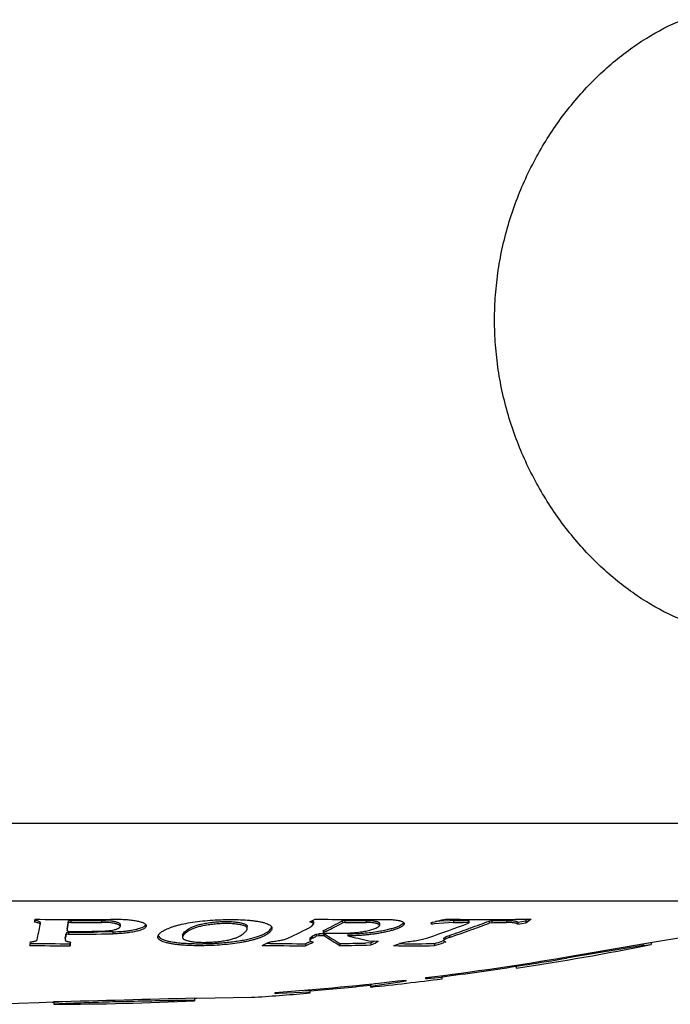
# Model space of a CAD drawing. Units: inches. Extents: x 0 to 11, y 0 to 8.5.
# Drawn here: x 7.4 to 7.5, y 5.1 to 5.3 of the extents above; entities that cross this region are included whole.
import ezdxf

# ---------------------------------------------------------------- set-up
doc = ezdxf.new("R2010")
doc.units = ezdxf.units.IN
doc.header["$LTSCALE"] = 0.605
doc.header["$MEASUREMENT"] = 0
doc.layers.add('ALL_ASSEMBLY_MEMBERS', color=7, linetype='CONTINUOUS')

msp = doc.modelspace()

# ---------------------------------------------------------------- linework, layer by layer
at = {"layer": 'ALL_ASSEMBLY_MEMBERS', "color": 7, "linetype": 'Continuous'}
for p, q in [((7.1435593766, 5.1034988812), (7.643557082999999, 5.1034988812)), ((7.591630558099999, 5.0840942346), (7.1964859015, 5.0840942346)), ((7.3918605765, 5.0794205223), (7.3923723539, 5.0793145556)), ((7.3923723539, 5.0793145556), (7.3930820316, 5.0789959228)), ((7.3930820316, 5.0789959228), (7.3931546503, 5.0788440998)), ((7.3931518153, 5.0783008022), (7.3931546706, 5.078331839700001)), ((7.3931546706, 5.0788441), (7.3931546706, 5.0783309661)), ((7.4002299559, 5.0792179639), (7.400751289700001, 5.0793338238)), ((7.4002299559, 5.0792179639), (7.4002299559, 5.0787045759)), ((7.400751289700001, 5.0788203571), (7.4002299559, 5.0787045759)), ((7.400751289700001, 5.0793338238), (7.400751289700001, 5.0788203571)), ((7.408397922000001, 5.0793625021), (7.408397922000001, 5.078849015799999)), ((7.408397922000001, 5.0793625021), (7.4105416187, 5.0792652377)), ((7.4129962341, 5.0784858901), (7.4130324779, 5.0783523538)), ((7.413032621699999, 5.0783523563), (7.413032621699999, 5.0778395562)), ((7.444629304099999, 5.0773065826), (7.444629304099999, 5.0778190212)), ((7.4605794722, 5.0778208186), (7.4611360854, 5.0783799471)), ((7.4607885774, 5.079275277), (7.461123044600001, 5.078972860199999)), ((7.461136105, 5.0788931158), (7.461136105, 5.0783799487)), ((7.4682007997, 5.0792116733), (7.4688693823, 5.079326339)), ((7.4682007997, 5.0792116733), (7.4682007997, 5.0786982896)), ((7.4688693823, 5.0788128773), (7.4682007997, 5.0786982896)), ((7.4688693823, 5.079326339), (7.4688693823, 5.0788128773)), ((7.4742213014, 5.0793281326), (7.4742213014, 5.0788146698)), ((7.4774761902, 5.078615067099999), (7.4774761902, 5.0781020887)), ((7.482309556000001, 5.077951651499999), (7.483549641000001, 5.0787655489)), ((7.4904775807, 5.0787516233), (7.4904775807, 5.0783977231)), ((7.495891469299999, 5.0788205964), (7.4911187376, 5.0784894981)), ((7.4928733663, 5.0792014024), (7.4951024042, 5.079330758399999)), ((7.495891469299999, 5.0793340633), (7.495891469299999, 5.0788205964)), ((7.499551958400001, 5.0787832355), (7.4983317893, 5.0787925136)), ((7.499551958400001, 5.079296677), (7.499551958400001, 5.0787832355)), ((7.499551958400001, 5.079296677), (7.4997441851, 5.0792499926)), ((7.499744185, 5.0787365829), (7.4996149875, 5.0787810295)), ((7.499638132999999, 5.0786644449), (7.499744185, 5.0787365829)), ((7.4997441276, 5.0792499849), (7.4997441276, 5.0787365751)), ((7.5047602029, 5.0791778056), (7.505462039, 5.079296677)), ((7.5047602029, 5.0791778056), (7.5047602029, 5.0786644449)), ((7.505462039, 5.0787832355), (7.5047602029, 5.0786644449)), ((7.505462039, 5.079296677), (7.505462039, 5.0787832355)), ((7.5091225281, 5.0793340633), (7.5091225281, 5.0788205964)), ((7.5118890723, 5.078910902400001), (7.5118890723, 5.0783977231)), ((7.5144572326, 5.079669916), (7.513874164600001, 5.0792650433)), ((7.514094432, 5.0794173733), (7.513874164600001, 5.0792650433)), ((7.513874164600001, 5.0792650433), (7.513874164600001, 5.0787516233)), ((7.3996696176, 5.0763393086), (7.4001046879, 5.076444714)), ((7.3996696176, 5.0763393086), (7.3996696176, 5.0758278704)), ((7.4001909514, 5.0759347372), (7.3996696176, 5.0758278704)), ((7.3998508089, 5.0772450923), (7.3998508089, 5.0767330422)), ((7.3998508089, 5.0767330422), (7.400328523400001, 5.0766219991)), ((7.4003285046, 5.076446233), (7.4001909514, 5.0764462476)), ((7.4001909514, 5.0764462476), (7.4001909514, 5.0759347372)), ((7.411180481900001, 5.0765116067), (7.4075189911, 5.0764720819)), ((7.411180481900001, 5.0765116067), (7.411180481900001, 5.076000052099999)), ((7.4224605922, 5.0755085782), (7.422946644, 5.074946013)), ((7.428552093, 5.0756698113), (7.4290720164, 5.0764981123)), ((7.428552444099999, 5.075669827400001), (7.428552444099999, 5.0751588404)), ((7.4290720164, 5.0764981123), (7.429301203600001, 5.076700209)), ((7.4501169052, 5.0767908271), (7.450744982000001, 5.0776013836)), ((7.460178219299999, 5.0749564981), (7.4607343288, 5.0754454712)), ((7.4607343288, 5.0754454712), (7.4607343288, 5.0749346353)), ((7.4617570238, 5.075937604), (7.4624256064, 5.0760420754)), ((7.4617570238, 5.075937604), (7.4617570238, 5.0754264366)), ((7.4624256064, 5.0755308376), (7.4617570238, 5.0754264366)), ((7.463597489800001, 5.0760384655), (7.4624256064, 5.0760420754)), ((7.4624256064, 5.0760420754), (7.4624256064, 5.0755308376)), ((7.463597489800001, 5.0755272301), (7.4624256064, 5.0755308376)), ((7.463507456699999, 5.0767745249), (7.463507456699999, 5.0762627928)), ((7.4635075439, 5.076262799999999), (7.4637882711, 5.0761999265)), ((7.4635580596, 5.0768225406), (7.4635580596, 5.0763107761)), ((7.4643140269, 5.0766889194), (7.4635580596, 5.0763107761)), ((7.463597489800001, 5.0760384655), (7.463597489800001, 5.0755272301)), ((7.463597489800001, 5.0760384655), (7.4638395276, 5.076011382)), ((7.463863074400001, 5.0754888113), (7.463597489800001, 5.0755272301)), ((7.463863074400001, 5.0760000208), (7.463863074400001, 5.0754888113)), ((7.469612077100001, 5.076053383500001), (7.469612077100001, 5.0755421381)), ((7.4948967921, 5.0756272836), (7.4948967921, 5.0751163253)), ((7.5000791537, 5.0774493578), (7.4997244608, 5.0773206206)), ((7.543348845, 5.0735682681), (7.5590582298, 5.0762592232)), ((7.3993875143, 5.074962565), (7.399390369600001, 5.0749899776)), ((7.399390369600001, 5.0749899776), (7.3993875143, 5.074452468)), ((7.399390369600001, 5.0744794482), (7.3993875143, 5.074451713)), ((7.399436165700001, 5.0746967211), (7.399390369600001, 5.0744794482)), ((7.4005793282, 5.0735582552), (7.4006682649, 5.0739621072)), ((7.4005793282, 5.0735582552), (7.400668265599999, 5.0739620322)), ((7.4005793282, 5.0735582552), (7.4005793282, 5.0730486865)), ((7.422946644, 5.074946013), (7.4233130727, 5.0747340145)), ((7.450326604600001, 5.0736284142), (7.4494461945, 5.0736421062)), ((7.4597964704, 5.073852012900001), (7.459145319199999, 5.0735584197)), ((7.4597964717, 5.073851998), (7.459145319199999, 5.0735584197)), ((7.459145319199999, 5.0735584197), (7.459145319199999, 5.0730488508)), ((7.460177696000001, 5.0749425553), (7.460177696000001, 5.0744320577)), ((7.4607343288, 5.0749346353), (7.4601777178, 5.0744320597)), ((7.4676838627, 5.0736115273), (7.4676838627, 5.0731019229)), ((7.4753236121, 5.0737596891), (7.4740513801, 5.0737284136)), ((7.4748538417, 5.0742938195), (7.4772962822, 5.074148346)), ((7.476191916499999, 5.0741520498), (7.4753236121, 5.0737596891)), ((7.4759759448, 5.0740538958), (7.4753236121, 5.0737596891)), ((7.4753236121, 5.0737596891), (7.4753236121, 5.0732499855)), ((7.4826849071, 5.0735706047), (7.482516770299999, 5.0735718508)), ((7.4912216903, 5.0735860417), (7.4912216903, 5.0730764544)), ((7.493518862, 5.0743293148), (7.4930615172, 5.0741798125)), ((7.4935188645, 5.0743292942), (7.4930615187, 5.074179800500001)), ((7.493518862, 5.0748029314), (7.493518862, 5.0744847998)), ((7.4935188822, 5.0742925304), (7.493992166900001, 5.0739746097)), ((7.493992166900001, 5.0739746097), (7.493525764099999, 5.073821468)), ((7.5240582298, 5.0702768353), (7.544979143, 5.0738470886)), ((7.543056585, 5.0730745302), (7.5254350972, 5.0702038396)), ((7.5284710162, 5.071030741), (7.543348845, 5.0735682681)), ((7.543056585, 5.0735841163), (7.543056585, 5.0730745302)), ((7.543056585, 5.0730745302), (7.545059874600001, 5.0733463381)), ((7.545059874600001, 5.0733463381), (7.5450403386, 5.0733414185)), ((7.545059874600001, 5.0738561064), (7.545059874600001, 5.0733463381)), ((7.5140582298, 5.0683352774), (7.5115582298, 5.0678618763)), ((7.5115582298, 5.0674542102), (7.5115582298, 5.0682538162)), ((7.5140582298, 5.0686453137), (7.5140582298, 5.0683352774)), ((7.5240582298, 5.0702768353), (7.5240582298, 5.0699699454)), ((7.5254350972, 5.0702038396), (7.5240582298, 5.0699699454)), ((7.4930582298, 5.064845349200001), (7.4930582298, 5.0656328294)), ((7.4831755013, 5.0641174249), (7.4753082298, 5.0629251995)), ((7.4753082298, 5.0634280723), (7.4755666963, 5.0635106556)), ((7.4753082298, 5.0634280723), (7.4753082298, 5.0627721741)), ((7.4755666963, 5.0635106556), (7.4767094721, 5.063714899)), ((7.4840582298, 5.064231313500001), (7.4831755013, 5.0641174249)), ((7.4840582298, 5.064535913999999), (7.4840582298, 5.064231313500001)), ((7.4890582298, 5.064832507799999), (7.4890582298, 5.0651373466)), ((7.4930582298, 5.0651285144), (7.490188471000001, 5.0649470973)), ((7.4515582298, 5.0611231577), (7.4515582298, 5.0614265326)), ((7.4523937054, 5.061175312900001), (7.4515582298, 5.0611231577)), ((7.4603082298, 5.061491537799999), (7.4523937054, 5.061175312900001)), ((7.4589620093, 5.062013603600001), (7.4603082298, 5.0619934764)), ((7.4603082298, 5.0613344963), (7.4603082298, 5.0619934764)), ((7.3826499566, 5.0586456621), (7.3928586668, 5.058984672799999)), ((7.3928586668, 5.058984672799999), (7.3946226288, 5.0590338076)), ((7.3946226288, 5.0590338076), (7.396499910599999, 5.059084935)), ((7.3965582298, 5.0590029143), (7.3977596723, 5.0590879561)), ((7.3965582298, 5.0590029143), (7.3965582298, 5.0585029117)), ((7.396576771599999, 5.0585048634), (7.3965582298, 5.0585029117)), ((7.396592725700001, 5.058503248), (7.3965582298, 5.0585029117)), ((7.396591915399999, 5.0585063678), (7.396576771599999, 5.0585048634)), ((7.396586098099999, 5.0585063493), (7.396576771599999, 5.0585048634)), ((7.4315582298, 5.0594062783), (7.4310318455, 5.0594215943)), ((7.4314532807, 5.059911509), (7.4315582298, 5.0599068645)), ((7.431553803, 5.0599905355), (7.432093821, 5.0600038379)), ((7.4315582298, 5.0599068645), (7.4315582298, 5.0594062783)), ((7.432093821, 5.0600038379), (7.445717463099999, 5.0602706817)), ((7.445717463099999, 5.0602706817), (7.4465582298, 5.0602783808))]:
    msp.add_line(p, q, dxfattribs=at)
for points in [[(7.396576771599999, 5.0585048634), (7.3965915644, 5.0585038799), (7.396592725700001, 5.058503248)], [(7.4315582298, 5.0594062783), (7.431561313, 5.0594093187), (7.4314613926, 5.0594126976), (7.4310232175, 5.0594211679)], [(7.4314741391, 5.0599125235), (7.4315601939, 5.0599094573), (7.4315582298, 5.0599068645)]]:
    msp.add_lwpolyline(points, dxfattribs=at)
for centre, radius, start, end in [((7.1702669588, 5.1202445657), 0.2253211951, 349.4324556955, 349.6154634834999), ((7.4018879098, 5.832432048899999), 0.7528687479, 269.2396692405, 270.7603307595), ((7.2183382446, 5.111287980899999), 0.1778986747, 348.0740003118, 349.3139843227), ((7.1978879935, 5.1170812238), 0.2058540653, 348.8419329179, 349.4010968152), ((7.1981390042, 5.1165465944), 0.2056034316, 348.8345697847, 349.3940492104), ((7.401750319600001, 5.832403239), 0.7530700778, 269.9239908503, 270.5057756471), ((7.401750319700001, 5.8324022587), 0.7535825638, 269.9240425397, 270.5054316754), ((7.3717338704, 5.2492081876), 0.19304707, 295.5162424189, 297.4017991524), ((7.3656032269, 5.2563071387), 0.2009976786, 298.0742450092, 298.4999659402), ((7.4727459932, 5.6889311184), 0.609367817, 268.9435634049, 270.5493039459), ((7.375688782899999, 5.2532822737), 0.1971269824, 296.471308972, 297.9889742604), ((7.375512873200001, 5.2532229356), 0.1976104851, 296.7035728331, 297.9722302090001), ((7.471341065, 5.688843852200001), 0.6095225247, 269.7676585099, 270.2707463627), ((7.471341065, 5.6887451785), 0.6099373093, 269.7678165133, 270.2705622416), ((7.3837836873, 5.3852442984), 0.3277399261, 288.8686570549, 290.7012384143), ((7.3524279936, 5.6329675657), 0.5710917288, 283.9634263202, 284.3459982062), ((7.5393190436, 5.1122967773), 0.05945279110000001, 214.3489615583, 214.7630856959), ((7.4966046721, 5.0378782442), 0.04098011, 97.6931797006, 98.59875072969999), ((7.4965204039, 5.039150656399999), 0.0402164536, 95.2030279389, 97.25818857760001), ((7.5045703264, 5.548017140900001), 0.4684538472999999, 268.6986495867, 269.410177141), ((7.495593812, 5.056203095), 0.0231328835, 89.2627388114, 91.21721580849999), ((7.5025072061, 5.5478622161), 0.4685748584, 269.1910227655, 269.6386397083), ((7.5025072782, 5.547673339299999), 0.4688994172, 269.191573943, 269.4897817199), ((7.5045694197, 5.5479721648), 0.4684088643, 269.4102314057, 271.3013754696), ((7.3879990799, 5.3880173913), 0.3301742715, 289.8438379638, 290.7097995555001), ((7.3879935177, 5.387729251000001), 0.3303869143, 289.8617836214, 290.6968896394), ((7.5025067912, 5.5478622161), 0.4685748584, 270.3613602917, 270.8089772345), ((7.5025067915, 5.547667583), 0.4688936604, 270.361114564, 270.8084271376), ((7.3801737385, 5.8229654109), 0.7556229487999999, 280.0387146142, 280.1916125751), ((7.3801738187, 5.822957569), 0.7561205408, 280.0320337327, 280.1848278715), ((7.4438823053, 5.180257756600001), 0.1232978324, 304.587556439, 305.3436902364001), ((7.2373319024, 5.1092302822), 0.1656361834, 348.0697978149, 348.4644310428), ((7.234396565499999, 5.1093480448), 0.1686380261, 348.142545872, 348.5349608909999), ((7.4001882837, 5.0741694778), 0.0022767714, 89.93286480110001, 92.1041919338), ((7.40118994, 5.832401963), 0.7564678855, 269.9243353895, 270.7567175476), ((7.401189984099999, 5.8323969696), 0.7559513820999999, 269.9347059022001, 270.479699663), ((7.401327553400001, 5.832398061799999), 0.7557767229000001, 269.9242630503, 270.5039642682), ((7.4107134945, 5.1117781682), 0.0352696532, 270.7586460815, 271.9796382418), ((7.3785353625, 5.2475708098), 0.1907453859, 295.5269466567, 295.867859994), ((7.378551610900001, 5.2471418695), 0.1908122916, 295.5119468142, 295.8526974661), ((7.4662599537, 5.688243039), 0.6120481033, 269.7686172572, 270.2696291356), ((7.5041048553, 5.1361231331), 0.0723476991, 236.2046953353, 239.7737376833), ((7.5040919002, 5.1356332212), 0.0723581956, 236.222600588, 239.790451171), ((7.4703665452, 5.103757928299999), 0.0277148159, 268.4400699104, 269.9001328786), ((7.514026090700001, 5.250409839700001), 0.1804198372, 255.7489919836, 257.4602318049), ((7.389181944400001, 5.3847465915), 0.3266961516, 288.880031557, 289.7772872847), ((7.3891250226, 5.3846061275), 0.3270651385, 288.8684646567, 289.8612390082), ((7.252020977000001, 5.1038667436), 0.1419392838, 347.4871620637, 347.8582904988), ((7.4005793827, 5.8323947209), 0.7593460343, 269.246151193, 269.9999958908), ((7.4005793801, 5.8323954503), 0.758837195, 269.2601113568001, 269.9999960795), ((7.262033424099999, 5.1037988011), 0.1419173601, 347.486115018, 347.8572701445), ((7.3721879065, 5.2430508257), 0.1861933844, 294.1483682602, 294.8153743651), ((7.4595949302, 5.6876667435), 0.6146180571000001, 268.9525821379, 269.9580864712), ((7.4595948395, 5.687754500900001), 0.6141962457, 269.1353723518, 269.9580661496), ((7.3828173599, 5.243313908999999), 0.1865908556, 294.1461706077, 294.8117404344), ((7.382888840800001, 5.2435505998), 0.186312624, 294.3800981282, 294.5979099486), ((7.4603722545, 5.0749424745), 0.0001945413, 175.8662437813, 179.975739148), ((7.4595939085, 5.6877977389), 0.614239489, 270.7546464201, 271.3487061905), ((7.459593741900001, 5.687709090399999), 0.6146604106, 270.7541451397, 271.4664252978), ((7.398990156799999, 5.2434822824), 0.18656321, 294.1518265854, 294.8175253034), ((7.3831162586, 5.379664331799999), 0.3218275299, 287.702818696, 288.2213270832), ((7.486099620399999, 5.5454909962), 0.4724423085, 269.3788051328, 270.6211948672), ((7.4860996614, 5.5456702281), 0.4721119729, 269.585579845, 270.621628278), ((7.3933679504, 5.379944236), 0.3216064328, 287.7139796879, 288.0584011569), ((7.393324708200001, 5.379773897000001), 0.3219427595, 287.7029403535, 288.1338980384), ((7.394058229800001, 5.833833889), 0.7753350077, 278.7166109662, 281.2290359667), ((7.394058229800001, 5.833833889), 0.7745446238, 277.0452230783, 279.6622880644), ((7.394058229800001, 5.833833889), 0.7748471618, 278.9092133515, 279.6584792833), ((7.394058229800001, 5.833833889), 0.7748350076999999, 277.3406982066, 278.716884112), ((7.394058229800001, 5.833833889), 0.7745446238, 274.2573931076, 276.6726887355), ((7.394058229800001, 5.833833889), 0.7748350076999999, 274.9048966864, 276.0191601895), ((7.394058229800001, 5.833833889), 0.7753350077, 276.0152642091, 277.3359382713), ((7.5058827493, 4.9045170194), 0.1611959065, 95.58725510709999, 95.991050448), ((7.394058229800001, 5.833833889), 0.7753350077, 273.8826207867, 274.9017258622), ((7.394058229800001, 5.833833889), 0.7748350076999999, 270.154053977, 270.1848647723), ((7.8623437675, -12.2940649681), 17.3594014114, 91.42199492360002, 91.53773108860003), ((7.394058229800001, 5.833833889), 0.7753350077, 270.1847455559, 272.772260106)]:
    msp.add_arc(centre, radius, start, end, dxfattribs=at)
for points, knots in [([(7.5528387811, 5.153900352), (7.5496953766, 5.1551860892), (7.545080236, 5.1575848876), (7.5392936892, 5.1615107068), (7.533536619099999, 5.1660902739), (7.526797944, 5.1727914142), (7.520957346799999, 5.1805010455), (7.5168644951, 5.1872565424), (7.5141050868, 5.1926244687), (7.5117110022, 5.1982264718), (7.5097077828, 5.204029132200001), (7.5081214962, 5.209997322900001), (7.5069732048, 5.2160925607), (7.5062763324, 5.222273885), (7.5060444932, 5.228498911), (7.5062763394, 5.2347239349), (7.5069732088, 5.2409052558), (7.5081215105, 5.2470004866), (7.509707793, 5.252968673), (7.5117110177, 5.258771326000001), (7.5141050998, 5.2643733223), (7.5168645052, 5.2697412402), (7.5209573545, 5.2764967261), (7.5267979478, 5.2842063537), (7.5335366247, 5.2909074926), (7.539293698400001, 5.2954870629), (7.545080248400001, 5.2994128824), (7.5496953907, 5.3018116801), (7.552838795900001, 5.3030974163)], [0, 0, 0, 0, 0.0547998198, 0.0834165161, 0.1127665126, 0.1733907985, 0.2362086, 0.2683015806, 0.3007551217, 0.3335135804, 0.366520125, 0.3997216043, 0.43306884, 0.4665104249, 0.500000118, 0.5334898069, 0.5669313666, 0.6002785701, 0.6334800268999999, 0.6664865422999999, 0.6992449677, 0.7316984559999999, 0.7637913794, 0.82660912, 0.8872334409999999, 0.9165834659000001, 0.945200176, 1, 1, 1, 1]), ([(7.3931546245, 5.078330965299999), (7.393154585900001, 5.0783454455), (7.3931502731, 5.0783755236), (7.3931318171, 5.078419402200001), (7.393101851799999, 5.0784625741), (7.3930431392, 5.0785229575), (7.3929385774, 5.078594680299999), (7.392778495599999, 5.0786721226), (7.3925774574, 5.0787451472), (7.392337963099999, 5.0788123444), (7.3920636377, 5.078872786), (7.3918688679, 5.0789063204), (7.391766569500001, 5.0789218913)], [0, 0, 0, 0, 0.0275789997, 0.0570657274, 0.08989701609999999, 0.127093085, 0.2169288247, 0.3294645383, 0.4652178293999999, 0.6237182978, 0.8029190340000001, 1, 1, 1, 1]), ([(7.407975155700001, 5.076650574599999), (7.4083042765, 5.0766534696), (7.4089524029, 5.0766741333), (7.4098932149, 5.0767475303), (7.410761029600001, 5.0768602617), (7.411419871000001, 5.0769868291), (7.4118828212, 5.0771065098), (7.412177023300001, 5.077198531700001), (7.4124308688, 5.0772956739), (7.4126424617, 5.0773968072), (7.4128104148, 5.0775014013), (7.4129339664, 5.0776087795), (7.413002183, 5.0777059419), (7.413028375800001, 5.0777834519), (7.413032611699999, 5.0778211905), (7.413032596799999, 5.0778395557)], [0, 0, 0, 0, 0.183822943, 0.3620187396, 0.5268423395, 0.6723528389, 0.7363527036, 0.79381666, 0.8444282056999999, 0.888028675, 0.9246186603000001, 0.9545958206999999, 0.9789907336, 0.9897429579000001, 1, 1, 1, 1]), ([(7.413032596799999, 5.0778395557), (7.4130325684, 5.0778745461), (7.4130154995, 5.0779500014), (7.4129452221, 5.078053654), (7.412834362999999, 5.0781519916), (7.412683458099999, 5.0782459986), (7.4124931714, 5.0783358516), (7.4122643869, 5.0784208562), (7.411998572999999, 5.0785001187), (7.411578435, 5.0786018418), (7.410977343200001, 5.0787059499), (7.410180920599999, 5.0787934531), (7.4093092333, 5.0788439725), (7.4087060897, 5.0788517344), (7.408397922000001, 5.078849015799999)], [0, 0, 0, 0, 0.021356247, 0.0457344607, 0.0752985821, 0.1112048525, 0.1539086991, 0.2035352425, 0.2600324119, 0.3231103896, 0.4672811414, 0.631981299, 0.8119039623000001, 1, 1, 1, 1]), ([(7.4105416187, 5.0792652377), (7.4107036263, 5.079247841), (7.4110142442, 5.079209236600001), (7.4114566423, 5.0791364635), (7.4118524938, 5.0790519126), (7.4121969865, 5.0789571847), (7.4124860608, 5.0788537881), (7.412688123400001, 5.0787567857), (7.412817246, 5.0786738465), (7.4129124695, 5.0785982885), (7.412970492, 5.0785327165), (7.4129962341, 5.0784858901)], [0, 0, 0, 0, 0.1858901156, 0.3570044304, 0.5113417888, 0.6474845636, 0.7643057731, 0.8612141362000001, 0.9024166186, 0.9390375391, 1, 1, 1, 1]), ([(7.4195293899, 5.0779975401), (7.4195293722, 5.0779672099), (7.4195222911, 5.077904883), (7.4194912745, 5.0778127806), (7.4194403103, 5.0777212865), (7.4193409486, 5.0775936167), (7.4191621827, 5.077437821), (7.4188849782, 5.0772643019), (7.4185355326, 5.0770957062), (7.4181163088, 5.0769338403), (7.417630536799999, 5.0767799667), (7.4170823059, 5.0766358293), (7.416476535399999, 5.076503094800001), (7.415573302799999, 5.0763382164), (7.414346338500001, 5.076173923), (7.412793755, 5.0760458717), (7.411724005, 5.076007231), (7.411180481900001, 5.076000052099999)], [0, 0, 0, 0, 0.010252907, 0.0210067045, 0.0326504362, 0.0454882077, 0.0755254009, 0.1121747518, 0.1558038612, 0.206472917, 0.2639714088, 0.3279693927, 0.3980329829, 0.4735551513, 0.6382955973, 0.8162495648999999, 1, 1, 1, 1]), ([(7.4118783921, 5.0796295902), (7.4123870718, 5.0796363412), (7.4133824978, 5.0796280614), (7.414821308600001, 5.0795508728), (7.4159501289, 5.0794321645), (7.4167756437, 5.0793042006), (7.4173260257, 5.0791980747), (7.4178226683, 5.0790800353), (7.4182614542, 5.078951024599999), (7.4186391091, 5.0788124292), (7.418953253500001, 5.078665705), (7.4192021723, 5.0785113813), (7.419385161699999, 5.0783502588), (7.4194852035, 5.0782026636), (7.419523287100001, 5.078084126), (7.4195294065, 5.0780260009), (7.4195293899, 5.0779975401)], [0, 0, 0, 0, 0.1882048884, 0.3681298271, 0.5328829482, 0.6078556798, 0.6771242990999999, 0.7401958648, 0.7966393672, 0.8462304597, 0.8888867247, 0.9247090169, 0.9542194081, 0.9785620669, 0.989470785, 1, 1, 1, 1]), ([(7.418183712999999, 5.077475279700001), (7.4183373936, 5.0775308532), (7.418617137000001, 5.0776424884), (7.418938054400001, 5.0778075794), (7.4191465124, 5.0779455306), (7.4193037791, 5.0780707555), (7.4194018096, 5.078176858), (7.4194488354, 5.0782523998)], [0, 0, 0, 0, 0.3255438031, 0.5993344883, 0.7171666479000001, 0.8227397166, 1, 1, 1, 1]), ([(7.4230710026, 5.0762806325), (7.423188078200001, 5.0763788679), (7.4234514992, 5.0765742769), (7.4238995585, 5.0768484287), (7.424427364400001, 5.0771209202), (7.425036709, 5.0773903185), (7.4257299556, 5.0776545277), (7.426509147000001, 5.0779114045), (7.4273750849, 5.078158473899999), (7.4286934949, 5.078482624599999), (7.430528039299999, 5.0788300809), (7.432897902000001, 5.0791512063), (7.435413150900001, 5.0793838284), (7.4379776516, 5.0795292238), (7.440505735499999, 5.0795793698), (7.4429170754, 5.079531988399999), (7.4448174129, 5.0794106968), (7.4462201102, 5.079263703500001), (7.4471632802, 5.0791339987), (7.448015772100001, 5.078981440400001), (7.4487652475, 5.078806466700001), (7.4494010076, 5.07861142), (7.4499153867, 5.0783951839), (7.450259528099999, 5.078189378399999), (7.4504684423, 5.078015010400001), (7.4505879624, 5.077888167699999), (7.4506796814, 5.0777584827), (7.450744218200001, 5.0776261566), (7.4507821949, 5.0774916731), (7.4507903389, 5.0774007961), (7.450790320599999, 5.0773559852)], [0, 0, 0, 0, 0.0158549692, 0.0339563914, 0.0544426423, 0.0774314991, 0.1030390644, 0.1313775284, 0.1625205175, 0.1964358522, 0.2721972887, 0.3560839362, 0.4444577837, 0.5341833733, 0.6225051972, 0.7067145728, 0.7843237987999999, 0.8199656587999999, 0.8530122686, 0.8830709293000001, 0.9097780812, 0.9328136256, 0.9519770861, 0.9675501715000001, 0.9741796252, 0.9801526490000001, 0.985580217, 0.9905963987999999, 0.9953511856999999, 1, 1, 1, 1]), ([(7.429301203600001, 5.076700209), (7.4294378765, 5.0768149397), (7.429739408400001, 5.0770497671), (7.4302637548, 5.077384977099999), (7.4309186177, 5.077716993999999), (7.4317409008, 5.0780361884), (7.4325494003, 5.0782725898), (7.4332960789, 5.0784471005), (7.4341608025, 5.0786199838), (7.435327267999999, 5.0788028752), (7.4367970809, 5.0789656089), (7.4383092372, 5.0790676968), (7.43956393, 5.0790854077), (7.440528098400001, 5.0790554667), (7.441197621900001, 5.0790128081), (7.4418208194, 5.078952082200001), (7.442393629600001, 5.0788760525), (7.4429115258, 5.0787861281), (7.4433693348, 5.0786829075), (7.4437616379, 5.078567058), (7.4440429177, 5.0784564626), (7.4442290348, 5.078360189200001), (7.444371229400001, 5.078270728), (7.444508029500001, 5.0781527525), (7.444608901900001, 5.0779890788), (7.444629243500001, 5.0778733028), (7.4446292867, 5.077819018600001)], [0, 0, 0, 0, 0.0331072654, 0.07081712009999999, 0.1152849531, 0.1690983105, 0.2342339005, 0.2713896978, 0.3113440721, 0.3978183191, 0.4903493275, 0.5856302739, 0.6789074437, 0.7230161994, 0.7645753420999999, 0.8033535875, 0.8391651108, 0.8717576474, 0.900847507, 0.9261854944, 0.9475908062, 0.9567981678, 0.9650172788, 0.9787451945000001, 0.98992855, 1, 1, 1, 1]), ([(7.4446293111, 5.077306580899999), (7.4446293516, 5.0773608087), (7.4446092087, 5.0774765285), (7.4445081997, 5.0776401799), (7.444370966699999, 5.0777577878), (7.4442286287, 5.0778471835), (7.4440427229, 5.0779434631), (7.4437618785, 5.0780541772), (7.443369854199999, 5.0781699445), (7.4429120429, 5.0782729513), (7.4423940579, 5.078362765), (7.441821259, 5.0784388776), (7.440961420800001, 5.0785225774), (7.439788339600001, 5.0785752871), (7.438309676499999, 5.0785544784), (7.4367976135, 5.0784524229), (7.435327599400001, 5.0782897835), (7.433963469400001, 5.0780760117), (7.432920506599999, 5.0778549968), (7.432180997100001, 5.0776519953), (7.4315698678, 5.077457231399999), (7.430918676699999, 5.0772047595), (7.4302638194, 5.0768728316), (7.4297394289, 5.0765378825), (7.4294378825, 5.0763031852), (7.429301203600001, 5.076188527099999)], [0, 0, 0, 0, 0.0100616626, 0.02123673, 0.0349832612, 0.0432100791, 0.0524117905, 0.0737838269, 0.0990972439, 0.1281941354, 0.1608017189, 0.1966110322, 0.235383242, 0.3210653277, 0.4143241999, 0.5096266792, 0.6021507538, 0.6886560562999999, 0.7657366883, 0.7998042581, 0.8309026992, 0.8847267911, 0.9291909489, 0.9668983429000001, 1, 1, 1, 1]), ([(7.4611360854, 5.0783799471), (7.4611360923, 5.0784087594), (7.4611251487, 5.078469305400001), (7.4610767449, 5.078554175), (7.4609989962, 5.078633748000001), (7.4608926724, 5.078708758399999), (7.460757878200001, 5.0787793816), (7.460525982899999, 5.0788734178), (7.460333089, 5.078926928), (7.460195811599999, 5.0789591482)], [0, 0, 0, 0, 0.0740315579, 0.1543484354, 0.247507324, 0.357705133, 0.487405767, 0.6376871453, 1, 1, 1, 1]), ([(7.461123044600001, 5.078972860199999), (7.4611252038, 5.0789663643), (7.4611327444, 5.0789404281), (7.461136092899999, 5.07891327), (7.461136088300001, 5.0788931146)], [0, 0, 0, 0, 0.25352478, 1, 1, 1, 1]), ([(7.4691401902, 5.0762017128), (7.4693692689, 5.0762027908), (7.469838202999999, 5.0762127198), (7.4708000431, 5.076260105299999), (7.4720160547, 5.0763686088), (7.473216588400001, 5.0765357139), (7.4741376405, 5.0767024798), (7.4747755674, 5.0768376893), (7.4753629097, 5.0769827868), (7.475891112799999, 5.0771353818), (7.4762890625, 5.0772713556), (7.4765713271, 5.0773833523), (7.476756042100001, 5.0774646638), (7.4769209641, 5.0775461763), (7.477065177, 5.0776272851), (7.4771892986, 5.077708691000001), (7.4773531699, 5.0778363801), (7.4774760699, 5.0779827336), (7.4774760628, 5.0781020764)], [0, 0, 0, 0, 0.07853093900000001, 0.1607609319, 0.3300938212, 0.4968529003, 0.576086709, 0.6509334201, 0.7203606579, 0.7834400148, 0.8393578328, 0.864442178, 0.8875191645, 0.9085327647, 0.9274552914, 0.9442945567000001, 0.9590883029999999, 1, 1, 1, 1]), ([(7.483642668, 5.0785191501), (7.4836426552, 5.0784777306), (7.4836266347, 5.078389265), (7.4835614925, 5.0782607384), (7.4834572624, 5.0781310998), (7.483314571, 5.07799991), (7.4831338089, 5.0778671576), (7.4829156523, 5.0777330946), (7.4826609304, 5.077598192), (7.482254921, 5.0774092875), (7.481661815, 5.0771791318), (7.4808541633, 5.076919183999999), (7.479933933200001, 5.0766695871), (7.4789163073, 5.0764345318), (7.4778183457, 5.076218747), (7.4766590163, 5.0760260735), (7.4754590435, 5.0758606232), (7.474240572999999, 5.075725422300001), (7.4730264699, 5.0756235473), (7.471839899299999, 5.0755569094), (7.47070468, 5.0755273056), (7.469967646000001, 5.075532387), (7.469612077100001, 5.0755421381)], [0, 0, 0, 0, 0.0084569561, 0.0179914251, 0.0291471126, 0.0422459634, 0.0574637386, 0.0748710598, 0.0944827347, 0.1162840139, 0.1662711077, 0.2242523786, 0.2894547833, 0.3608907058, 0.437457966, 0.5178861322999999, 0.6008151687, 0.6847540726000001, 0.7681685856999999, 0.8495496042, 0.9273732859999999, 1, 1, 1, 1]), ([(7.4742213014, 5.0793281326), (7.474456054199999, 5.079329242), (7.4749051423, 5.079323738), (7.475542405800001, 5.0792904927), (7.4761034298, 5.079232935), (7.4765166653, 5.0791633138), (7.4767994975, 5.079094073299999), (7.476975707799999, 5.0790396472), (7.4771263075, 5.078980489), (7.4772509463, 5.0789168535), (7.4773494086, 5.0788488625), (7.4774214516, 5.0787760754), (7.477466080399999, 5.078697733399999), (7.4774760704, 5.0786417698), (7.477476072000001, 5.0786150557)], [0, 0, 0, 0, 0.2028183328, 0.3879219992, 0.5511281502, 0.689847065, 0.7495311575, 0.8025855115, 0.8490651396, 0.8891562682999999, 0.9232384006000001, 0.9520401262, 0.9769201465999999, 1, 1, 1, 1]), ([(7.4774760628, 5.0781020764), (7.4774760612, 5.078128774), (7.477466070399999, 5.0781847064), (7.477421440800001, 5.078262998600001), (7.4773493993, 5.078335736000001), (7.477250939, 5.0784036793), (7.4771263014, 5.0784672695), (7.4769757011, 5.0785263854), (7.476799487899999, 5.0785807722), (7.476516648500001, 5.0786499642), (7.476103409299999, 5.0787195381), (7.4755423874, 5.0787770576), (7.4749051316, 5.0788102788), (7.4744560506, 5.0788157783), (7.4742213014, 5.0788146698)], [0, 0, 0, 0, 0.0230670601, 0.047936145, 0.0767294283, 0.1108056675, 0.1508933622, 0.1973719186, 0.250427517, 0.310114694, 0.4488423352000001, 0.6120579665, 0.7971711814, 1, 1, 1, 1]), ([(7.4777277216, 5.0767198613), (7.4781865876, 5.076801963299999), (7.4790621252, 5.0769745162), (7.4802949015, 5.0772711272), (7.4812237693, 5.0775445482), (7.4818768298, 5.077774679), (7.4821711951, 5.0778921249), (7.482309556000001, 5.077951651499999)], [0, 0, 0, 0, 0.2942158064, 0.5630585142, 0.8000528625, 0.9049335137000001, 1, 1, 1, 1]), ([(7.478588012, 5.0795913058), (7.478952674199999, 5.0795948023), (7.479650002000001, 5.079589838), (7.4806393596, 5.0795434732), (7.481392120700001, 5.0794707694), (7.4819285423, 5.0793912884), (7.482278741799999, 5.0793252764), (7.482591350800001, 5.0792508406), (7.4828651786, 5.0791684996), (7.4830992774, 5.07907873), (7.4832929213, 5.0789818649), (7.483445660499999, 5.0788778892), (7.4835574166, 5.0787664363), (7.483627016900001, 5.0786463342), (7.4836426808, 5.0785602203), (7.483642668, 5.0785191501)], [0, 0, 0, 0, 0.2032204557, 0.388494994, 0.5517814193, 0.6243860291, 0.6906231123000001, 0.7503083201, 0.803379445, 0.8498533252, 0.8898622397, 0.9237807778, 0.9524094495000001, 0.9771133227, 1, 1, 1, 1]), ([(7.4996149875, 5.0787810295), (7.4996100462, 5.078781365799999), (7.4995890574, 5.0787826028), (7.4995680298, 5.0787831342), (7.499551958400001, 5.0787832355)], [0, 0, 0, 0, 0.2355695416, 1, 1, 1, 1]), ([(7.5091225281, 5.0793340633), (7.5093047974, 5.079336637), (7.509653301, 5.0793370799), (7.510149896900001, 5.0793221874), (7.510592701499999, 5.0792917865), (7.5109773587, 5.0792465093), (7.5113005635, 5.0791868272), (7.5115288899, 5.0791228013), (7.511677107300001, 5.0790622483), (7.5117859285, 5.0790051359), (7.5118557731, 5.0789519574), (7.5118890723, 5.078910902400001)], [0, 0, 0, 0, 0.192246508, 0.3674856483, 0.5238593322999999, 0.6602056006, 0.7757313631, 0.8702046831999999, 0.9096946206000001, 0.9442503872, 1, 1, 1, 1]), ([(7.5118890723, 5.0783977231), (7.5118557795, 5.0784387423), (7.5117858804, 5.0784918116), (7.511677065700001, 5.0785488522), (7.5115288843, 5.0786093987), (7.5113006191, 5.0786735183), (7.510977417599999, 5.0787330965), (7.510592611799999, 5.078778406100001), (7.5101496113, 5.0788086676), (7.5096530044, 5.07882358), (7.509304631699999, 5.078823166), (7.5091225281, 5.0788205964)], [0, 0, 0, 0, 0.0557186585, 0.09027929300000001, 0.1297667651, 0.2242089821, 0.3397440544, 0.4761008245, 0.6326358411, 0.8079192899, 1, 1, 1, 1]), ([(7.4119318611, 5.0765295651), (7.412548755, 5.0765508599), (7.413460125399999, 5.0766055981), (7.4146474151, 5.0767282511), (7.4154799263, 5.0768399383), (7.4162568828, 5.0769711649), (7.4169683823, 5.0771196458), (7.4176054806, 5.0772833918), (7.418000755700001, 5.0774091192), (7.418183712999999, 5.077475279700001)], [0, 0, 0, 0, 0.291898891, 0.4314724836, 0.5643902076, 0.6890427342000001, 0.8040166366, 0.9079974794, 1, 1, 1, 1]), ([(7.4501169052, 5.076279083999999), (7.449999937999999, 5.0761809379), (7.449737671799999, 5.0759859187), (7.449292149, 5.0757128451), (7.4487682201, 5.0754426115), (7.4481633412, 5.0751763922), (7.4474743739, 5.074916029100001), (7.4466984274, 5.0746634641), (7.445834060499999, 5.0744209506), (7.444881582000001, 5.0741913011), (7.4438441349, 5.0739785133), (7.4423222638, 5.0737153187), (7.4402935678, 5.0734467413), (7.4377692492, 5.0732188186), (7.435198198099999, 5.0730783959), (7.4326672032, 5.073032732), (7.4306204875, 5.0730759516), (7.4290647975, 5.073161940799999), (7.4279794602, 5.0732482512), (7.4269623422, 5.073356829100001), (7.4260244622, 5.073487647099999), (7.4251776808, 5.0736406079), (7.4244338724, 5.0738146276), (7.4238033084, 5.074007711), (7.4232929616, 5.0742209087), (7.4229504007, 5.0744224324), (7.4227415238, 5.0745931941), (7.4226218001, 5.0747173987), (7.4225297416, 5.0748445179), (7.422464811599999, 5.074974421399999), (7.4224265085, 5.0751066827), (7.4224182836, 5.0751961757), (7.422418302000001, 5.0752402977)], [0, 0, 0, 0, 0.015865319, 0.0338907434, 0.054243565, 0.0770718814, 0.1025229115, 0.1307409009, 0.1618339927, 0.1957804124, 0.2325238754, 0.2718547753, 0.3562392815, 0.4450688868, 0.5351561770000001, 0.6237273359000001, 0.7080381673, 0.7477998137999999, 0.78560656, 0.8211550043000001, 0.8540698459999999, 0.8839809022, 0.9105332787, 0.9334031392000001, 0.9524213762, 0.967896705, 0.9744797366, 0.9804015664, 0.9857722529999999, 0.9907262137, 0.9954154637999999, 1, 1, 1, 1]), ([(7.422418302000001, 5.0752402977), (7.422418338099999, 5.0753267489), (7.4224522597, 5.0755100688), (7.422586970499999, 5.0757737363), (7.4227976943, 5.0760358883), (7.422973139400001, 5.0761985179), (7.4230710026, 5.0762806325)], [0, 0, 0, 0, 0.2052667733, 0.4336176781, 0.6966753244, 1, 1, 1, 1]), ([(7.428327590399999, 5.0737318909), (7.4288318773, 5.0736893899), (7.429873168099999, 5.0736205092), (7.4314774491, 5.0735638954), (7.4331546505, 5.0735523298), (7.4348803738, 5.0735855446), (7.4366291505, 5.0736631913), (7.4383751628, 5.0737831043), (7.4400912414, 5.073943834700001), (7.4417468699, 5.0741459665), (7.4433076088, 5.0743873621), (7.4447407714, 5.0746655871), (7.4460227112, 5.0749764521), (7.4471443953, 5.0753095833), (7.4481066828, 5.0756589336), (7.4489150764, 5.076019269700001), (7.449576934900001, 5.0763861187), (7.449954925499999, 5.0766548196), (7.4501169052, 5.0767908271)], [0, 0, 0, 0, 0.06804574440000001, 0.1402856075, 0.2158135733, 0.2935356097, 0.3723406535, 0.4511581851, 0.5288310194, 0.6040642232, 0.6753900862000001, 0.7411376847, 0.8003021945000001, 0.8526836546, 0.898389398, 0.9378584237, 0.9715611418000001, 1, 1, 1, 1]), ([(7.429301203600001, 5.076188527099999), (7.42920129, 5.0761047108), (7.4290156318, 5.0759410018), (7.4288094835, 5.0757215426), (7.4286816684, 5.0755441929), (7.4286103037, 5.0754161866), (7.4285637075, 5.0752881427), (7.4285521037, 5.0752009525), (7.4285522118, 5.0751588292)], [0, 0, 0, 0, 0.29937412, 0.5679259305, 0.6888472623, 0.8004258225, 0.9033031323999999, 1, 1, 1, 1]), ([(7.4285522118, 5.0751588292), (7.4285523471, 5.075106142799999), (7.428572229299999, 5.0749941622), (7.4286675212, 5.0748357828), (7.4288306101, 5.0746883992), (7.4290646087, 5.0745526819), (7.4293704638, 5.0744277356), (7.4297458885, 5.0743125141), (7.4301869073, 5.0742085435), (7.4306891533, 5.0741169702), (7.4312485146, 5.0740389344), (7.4318609232, 5.0739753269), (7.4325223329, 5.0739282959), (7.4332274884, 5.073900542), (7.433967911799999, 5.0738936572), (7.4349917547, 5.0739115481), (7.43602308, 5.0739697478), (7.4370464851, 5.0740606525), (7.4380240341, 5.0741684796), (7.438960944500001, 5.0743031128), (7.4398440987, 5.074468256), (7.4405999965, 5.074634908), (7.4414083985, 5.0748625187), (7.4422188561, 5.0751755536), (7.4428539238, 5.0755040187), (7.443360789, 5.0758391285), (7.443654229500001, 5.0760727447), (7.443790091, 5.0761867169)], [0, 0, 0, 0, 0.0098355605, 0.0207110007, 0.0338890744, 0.0504496007, 0.0709742262, 0.0954463411, 0.1236925776, 0.1555136352, 0.1907186184, 0.2291003784, 0.2704322064, 0.3144813931, 0.3608197818, 0.4086416399, 0.5056232035, 0.5535673348, 0.6004335389, 0.6892106068000001, 0.7301796482999999, 0.7681339203, 0.8336912034999999, 0.8867521906, 0.9300424103, 0.9668948584, 1, 1, 1, 1]), ([(7.443790091, 5.0761867169), (7.4438977953, 5.0762770685), (7.444101055700001, 5.0764540377), (7.4443305449, 5.0766897469), (7.4444770435, 5.0768822222), (7.4445601197, 5.0770223895), (7.444615155599999, 5.0771633244), (7.4446292763, 5.077259947), (7.4446293111, 5.077306580899999)], [0, 0, 0, 0, 0.2938030705, 0.5631030914, 0.6855541728, 0.7985828765, 0.9025403740000001, 1, 1, 1, 1]), ([(7.450790320599999, 5.0773559852), (7.4507903025, 5.0773115721), (7.450782200599999, 5.0772210528), (7.450734722999999, 5.077036232699999), (7.4506154945, 5.0768016237), (7.4503981509, 5.0765311562), (7.450217491, 5.0763634846), (7.4501169052, 5.076279083999999)], [0, 0, 0, 0, 0.1018961486, 0.2073162024, 0.4362528572, 0.698749486, 1, 1, 1, 1]), ([(7.463507544400001, 5.0767745322), (7.4635075752, 5.0767768935), (7.4635100027, 5.0767886456), (7.463519296799999, 5.0767974702), (7.463526649299999, 5.0768033071)], [0, 0, 0, 0, 0.2009971898, 1, 1, 1, 1]), ([(7.4635580596, 5.0763107761), (7.4635506262, 5.076307078), (7.4635374105, 5.0762997332), (7.463518477899999, 5.0762859131), (7.4635076608, 5.0762717656), (7.4635075439, 5.076262799999999)], [0, 0, 0, 0, 0.3471186098, 0.6251264731, 1, 1, 1, 1]), ([(7.463526649299999, 5.0768033071), (7.4635287573, 5.0768049807), (7.4635386741, 5.0768122558), (7.463549467000001, 5.076818263), (7.4635580596, 5.0768225406)], [0, 0, 0, 0, 0.219001404, 1, 1, 1, 1]), ([(7.4638395276, 5.076011382), (7.4638418438, 5.0760105335), (7.4638499665, 5.0760073653), (7.4638578709, 5.0760034974), (7.463863074400001, 5.0760000208)], [0, 0, 0, 0, 0.2827301625, 1, 1, 1, 1]), ([(7.470318238, 5.0760431545), (7.470909900800001, 5.0760417866), (7.4721316801, 5.0760733726), (7.4739889534, 5.0762052821), (7.475868869299999, 5.0764172811), (7.477115876799999, 5.0766103877), (7.4777277216, 5.0767198613)], [0, 0, 0, 0, 0.2382872537, 0.4919826912, 0.7496720383, 1, 1, 1, 1]), ([(7.4935265509, 5.0748537833), (7.4935355525, 5.0748843004), (7.493571671900001, 5.0749487187), (7.4936572221, 5.075037467900001), (7.4937786285, 5.0751298799), (7.493935874, 5.0752255744), (7.4941284339, 5.0753242514), (7.494449275499999, 5.0754670832), (7.4947112515, 5.0755638351), (7.4948967921, 5.0756272836)], [0, 0, 0, 0, 0.0594669021, 0.1349647666, 0.2293744788, 0.3438145535, 0.4786265169, 0.6335029722, 1, 1, 1, 1]), ([(7.390785133300001, 5.074012611100001), (7.390897824700001, 5.0740240379), (7.3911136224, 5.0740495748), (7.391419889, 5.0740979535), (7.391691013200001, 5.074153960799999), (7.3919223235, 5.0742166506), (7.3921104572, 5.0742847045), (7.3922374036, 5.0743486139), (7.392313325499999, 5.0744037224), (7.3923641652, 5.0744522285), (7.392390810399999, 5.0744961247), (7.392397032100001, 5.0745255413)], [0, 0, 0, 0, 0.1952209178, 0.3744287398, 0.5342418903, 0.6721631140000001, 0.7871012899, 0.8786416056999999, 0.9159882084000001, 0.9481784987999999, 1, 1, 1, 1]), ([(7.3993875622, 5.0744524693), (7.3993876023, 5.0744395357), (7.399391985199999, 5.0744124804), (7.3994106353, 5.0743734549), (7.399440726, 5.0743353892), (7.3994999945, 5.0742820726), (7.3996050054, 5.0742197837), (7.399764939600001, 5.0741533834), (7.399965898600001, 5.074091498600001), (7.4002052387, 5.0740353925), (7.4004792652, 5.0739858624), (7.400673567799999, 5.0739590697), (7.4007756155, 5.073946809)], [0, 0, 0, 0, 0.0252380062, 0.0525488645, 0.0835494963, 0.1193280594, 0.2075746791, 0.319981686, 0.4568051733, 0.6173687748, 0.7994369372, 1, 1, 1, 1]), ([(7.4233130727, 5.0747340145), (7.4234410184, 5.0746710371), (7.4237249257, 5.0745506088), (7.4241954693, 5.074394866700001), (7.4247379107, 5.0742509212), (7.425347222, 5.0741193602), (7.4260177548, 5.074000982099999), (7.4270161037, 5.0738570744), (7.427793441, 5.0737769086), (7.428327590399999, 5.0737318909)], [0, 0, 0, 0, 0.0832925045, 0.1798054849, 0.2892912526, 0.4109289849, 0.5437892605, 0.6869093836, 1, 1, 1, 1]), ([(7.4503324608, 5.0740496273), (7.4508061701, 5.0740909866), (7.45150222, 5.074169213899999), (7.4524020504, 5.07430939), (7.453020069500001, 5.074425418500001), (7.4535843024, 5.0745522849), (7.454086063099999, 5.074687648899999), (7.4545173478, 5.0748292871), (7.4547767663, 5.0749352337), (7.4548921675, 5.0749903101)], [0, 0, 0, 0, 0.3052180165, 0.4492996652, 0.5844805391, 0.7087598248, 0.8204222792, 0.9179233831999999, 1, 1, 1, 1]), ([(7.4601777178, 5.0744320597), (7.460177710700001, 5.074406822699999), (7.4601890037, 5.0743530501), (7.4602381921, 5.0742797077), (7.4603161113, 5.0742122123), (7.460422348300001, 5.0741493253), (7.4605569788, 5.0740908663), (7.4607196137, 5.074036953999999), (7.460909453999999, 5.0739878413), (7.461045644099999, 5.0739601569), (7.461117989400001, 5.0739469735)], [0, 0, 0, 0, 0.06779475410000001, 0.1430751205, 0.233253972, 0.3426353429, 0.47353196, 0.6268293336999999, 0.802457265, 1, 1, 1, 1]), ([(7.483748027100001, 5.0739746097), (7.4843192687, 5.0740287917), (7.485441401, 5.0741613212), (7.4868129452, 5.0743849338), (7.4878494193, 5.0745950206), (7.4885534831, 5.0747586036), (7.4891905029, 5.0749290493), (7.4895890589, 5.0750528776), (7.4897747222, 5.0751163253)], [0, 0, 0, 0, 0.2801219672, 0.5514072976, 0.6781376781, 0.7963457629, 0.9042159943000001, 1, 1, 1, 1]), ([(7.4948967921, 5.0751163253), (7.4947921113, 5.0750805522), (7.494594541100001, 5.0750098071), (7.4943188211, 5.0748993803), (7.4940813744, 5.0747911214), (7.493883941799999, 5.0746857549), (7.4937278574, 5.074584005899999), (7.4936266751, 5.0744979891), (7.4935698368, 5.0744300788), (7.493533312699999, 5.0743715013), (7.4935188935, 5.0743229503), (7.4935188822, 5.0742925304)], [0, 0, 0, 0, 0.2003932694, 0.3800643036, 0.5378742394, 0.6729133552, 0.7850429858, 0.8749471801, 0.9121913274, 0.9448952264, 1, 1, 1, 1]), ([(7.4935188889, 5.0748029351), (7.4935188905, 5.0748071122), (7.493519558099999, 5.0748242848), (7.4935228737, 5.074841316700001), (7.4935265509, 5.0748537833)], [0, 0, 0, 0, 0.2432108983, 1, 1, 1, 1]), ([(7.4930521279, 5.0656402961), (7.493053055800001, 5.0656397832), (7.4930558087, 5.0656381198), (7.4930582298, 5.0656350577), (7.4930582298, 5.0656328294)], [0, 0, 0, 0, 0.3223860271, 1, 1, 1, 1]), ([(7.4310318455, 5.0594215943), (7.4307759539, 5.0594261863), (7.4300986347, 5.059432313899999), (7.428799435, 5.0594310624), (7.426936023500001, 5.0594137317), (7.424510457899999, 5.0593786786), (7.4216013251, 5.0593272934), (7.4183237126, 5.0592621075), (7.4148229853, 5.0591819763), (7.411280802899999, 5.0590862139), (7.407887946900001, 5.0589823954), (7.4048059161, 5.0588805094), (7.4021612278, 5.0587865687), (7.4000516478, 5.0587027398), (7.3985153736, 5.0586307963), (7.397508091000001, 5.058574472799999), (7.3969274604, 5.0585349769), (7.3966694283, 5.0585139337), (7.396591915399999, 5.0585063678)], [0, 0, 0, 0, 0.0222835016, 0.0589732889, 0.1131173112, 0.184532181, 0.2701836052, 0.3664483086999999, 0.4699628939, 0.5750633519, 0.6749701554, 0.7655092606, 0.8435553448, 0.9053823215000001, 0.9493295728, 0.9774608119, 0.9932190434, 1, 1, 1, 1])]:
    msp.add_open_spline(points, degree=3, knots=knots, dxfattribs=at)

doc.saveas('drawing.dxf')
